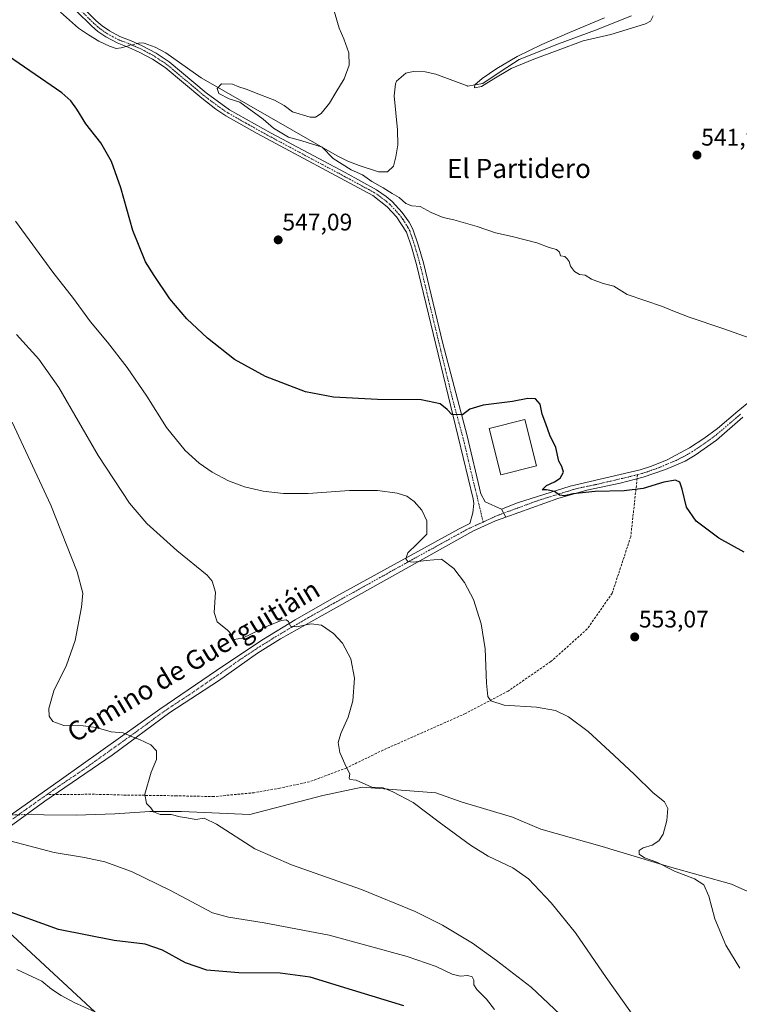
# Model space of a CAD drawing. Units: metres. Extents: x 631370 to 634828, y 4727367 to 4729746.
# Drawn here: x 633236 to 633536, y 4727949 to 4728360 of the extents above; entities that cross this region are included whole.
import ezdxf
from ezdxf.enums import TextEntityAlignment as Align

# ---------------------------------------------------------------- set-up
doc = ezdxf.new("R2010")
doc.units = ezdxf.units.M
doc.header["$MEASUREMENT"] = 0
doc.linetypes.add('TRAZO_Y_PUNTO', pattern=[1, 0.5, -0.25, 0, -0.25])
doc.linetypes.add('TRAZOSX2', pattern=[1.5, 1, -0.5])
for name, color, linetype, lineweight in [('Camino', 19, 'Continuous', 0), ('Camino Cxs', 19, 'Continuous', 0), ('Camino eje', 39, 'TRAZO_Y_PUNTO', 13), ('Carátula', 7, 'Continuous', 5), ('Corriente natural lineal', 142, 'Continuous', 13), ('Corriente natural lineal oculto', 19, 'TRAZO_Y_PUNTO', 13), ('Cultivos herbáceos CxS', 92, 'Continuous', 0), ('Curva de nivel maestra', 36, 'Continuous', 30), ('Curva de nivel normal', 36, 'Continuous', 0), ('Edificación', 1, 'Continuous', 13), ('Edificación Cxs', 1, 'Continuous', 13), ('Matorral', 135, 'Continuous', 0), ('Matorral CxS', 135, 'Continuous', 0), ('Pista no pavimentada', 254, 'Continuous', 13), ('Pista no pavimentada Cxs', 254, 'Continuous', 0), ('Pista pavimentada eje', 135, 'TRAZO_Y_PUNTO', 0), ('Punto de cota en terreno', 7, 'Continuous', 0), ('Rótulo de punto de cota en terreno', 19, 'Continuous', 0), ('Senda', 19, 'TRAZOSX2', 0), ('Texto cartográfico', 19, 'Continuous', 0)]:
    doc.layers.add(name, color=color, linetype=linetype, lineweight=lineweight)
doc.styles.add('Arial', font='txt', dxfattribs={"height": 0.2})

# ---------------------------------------------------------------- blocks, each defined once
blk = doc.blocks.new('*U150')
at = {"layer": 'Cultivos herbáceos CxS', "color": 92, "linetype": 'Continuous', "lineweight": 0}
blk.add_polyline3d([(633275.11, 4727939.22, 580.79), (633233.15, 4727978.03, 576.71), (633227.2, 4727982.82, 575.97), (633219.87, 4727988.72, 575.34), (633208.71, 4727985.19, 576.62), (633194.01, 4727980.49, 577.84), (633179.91, 4727979.32, 579.51), (633177.56, 4727993.42, 576.28), (633174.03, 4727998.71, 575.31), (633162.28, 4728002.24, 575.35), (633154.97, 4728001.92, 575.94), (633148.76, 4728001.65, 576.68), (633129.95, 4727994.01, 579.2), (633109.38, 4727985.78, 580.97), (633086.46, 4727981.67, 582.43), (633067.66, 4727978.73, 583.72), (633054.14, 4727973.44, 584.99), (633032.98, 4727969.92, 585.02), (633020.74, 4727962.02, 586.44), (633014.23, 4727913.52, 595.17)], dxfattribs=at)
blk = doc.blocks.new('*U153')
at = {"layer": 'Matorral CxS', "color": 135, "linetype": 'Continuous', "lineweight": 0}
blk.add_polyline3d([(633014.23, 4727913.52, 595.17), (633020.74, 4727962.02, 586.44), (633032.98, 4727969.92, 585.02), (633054.14, 4727973.44, 584.99), (633067.66, 4727978.73, 583.72), (633086.46, 4727981.67, 582.43), (633109.38, 4727985.78, 580.97), (633129.95, 4727994.01, 579.2), (633148.76, 4728001.65, 576.68), (633154.97, 4728001.92, 575.94), (633162.28, 4728002.24, 575.35), (633174.03, 4727998.71, 575.31), (633177.56, 4727993.42, 576.28), (633177.56, 4727993.42, 576.28), (633179.91, 4727979.32, 579.51), (633194.01, 4727980.49, 577.84), (633208.71, 4727985.19, 576.62), (633219.87, 4727988.72, 575.34), (633227.2, 4727982.82, 575.97), (633233.15, 4727978.03, 576.71), (633275.11, 4727939.22, 580.79)], dxfattribs=at)
blk = doc.blocks.new('*U171')
at = {"layer": 'Curva de nivel normal', "color": 36, "linetype": 'Continuous', "lineweight": 0}
blk.add_polyline3d([(633463.91, 4727942.92, 565), (633449.5, 4727956.64, 565), (633434.97, 4727967.69, 565), (633425, 4727974.9, 565), (633412.48, 4727982.49, 565), (633401.01, 4727988.18, 565), (633378.6, 4727997.28, 565), (633349.5, 4728007.57, 565), (633334.23, 4728014.3, 565), (633318.2, 4728024.56, 565), (633313.05, 4728027.03, 565), (633309.49, 4728026.56, 565), (633305.79, 4728027.27, 565), (633303.01, 4728027.64, 565), (633299.26, 4728028.57, 565), (633294.71, 4728028.68, 565), (633291.91, 4728029.7, 565), (633290.84, 4728031.47, 565), (633289.04, 4728033.2, 565), (633288.26, 4728037.14, 565), (633290.93, 4728046.24, 565), (633293.21, 4728051.57, 565), (633293.18, 4728055.24, 565), (633290.82, 4728057.68, 565), (633286.03, 4728059.9, 565), (633282.65, 4728061.12, 565), (633279.2, 4728062.72, 565), (633274.18, 4728063.16, 565), (633268.02, 4728064.93, 565), (633262.61, 4728065.59, 565), (633254.5, 4728065.7, 565), (633249.87, 4728067.45, 565), (633248.33, 4728069.62, 565), (633248.17, 4728072.8, 565), (633250.27, 4728080.21, 565), (633255.62, 4728090.88, 565), (633259.24, 4728101.24, 565), (633261.9, 4728115.09, 565), (633262.42, 4728120.97, 565), (633259.98, 4728129.87, 565), (633249.04, 4728157.75, 565), (633233, 4728192.42, 565)], dxfattribs=at)
blk = doc.blocks.new('*U179')
at = {"layer": 'Curva de nivel normal', "color": 36, "linetype": 'Continuous', "lineweight": 0}
blk.add_polyline3d([(633536.49, 4727964.55, 555), (633530.67, 4727974.06, 555), (633526.09, 4727985.15, 555), (633523.54, 4727994.57, 555), (633521.5, 4727999.24, 555), (633517.63, 4728001.77, 555), (633509.19, 4728005.01, 555), (633501.83, 4728008.78, 555), (633496.79, 4728010.5, 555), (633494.53, 4728012.14, 555), (633494.44, 4728013.55, 555), (633496.1, 4728014.72, 555), (633499.96, 4728015.78, 555), (633502.74, 4728017.57, 555), (633504.44, 4728020.37, 555), (633506.05, 4728026.11, 555), (633506.47, 4728031.08, 555), (633505.06, 4728033.93, 555), (633500.31, 4728037.72, 555), (633492.46, 4728045.5, 555), (633482.09, 4728055.03, 555), (633473.22, 4728063.26, 555), (633465.04, 4728069.44, 555), (633459.64, 4728072.04, 555), (633451.65, 4728073.38, 555), (633438.16, 4728074.24, 555), (633432.58, 4728076.02, 555), (633431.32, 4728077.89, 555), (633430.82, 4728083.44, 555), (633430.25, 4728097.79, 555), (633428.63, 4728108.19, 555), (633425.32, 4728118.4, 555), (633421.69, 4728125.5, 555), (633417.25, 4728131.25, 555), (633412.01, 4728135.23, 555), (633405.64, 4728134.66, 555), (633400.24, 4728133.89, 555), (633398.06, 4728134.15, 555), (633397.21, 4728135.34, 555), (633397.96, 4728137.83, 555), (633401.69, 4728141.4, 555), (633405.87, 4728145.57, 555), (633405.9, 4728151.24, 555), (633403.86, 4728155.58, 555), (633400.7, 4728159.27, 555), (633397.62, 4728161.51, 555), (633393.59, 4728162.76, 555), (633385.35, 4728163.87, 555), (633373.6, 4728163.84, 555), (633356.37, 4728162.55, 555), (633346.14, 4728162.54, 555), (633337.63, 4728163.62, 555), (633329.82, 4728165.37, 555), (633323.23, 4728167.86, 555), (633316.37, 4728171.5, 555), (633310.92, 4728175.27, 555), (633305.13, 4728180.55, 555), (633297.32, 4728190.16, 555), (633289.08, 4728203.16, 555), (633280.95, 4728215.12, 555), (633272.67, 4728225.73, 555), (633265.58, 4728234.21, 555), (633258.55, 4728243.94, 555), (633249.9, 4728255.01, 555), (633234.38, 4728276.2, 555)], dxfattribs=at)
blk = doc.blocks.new('*U187')
at = {"layer": 'Curva de nivel normal', "color": 36, "linetype": 'Continuous', "lineweight": 0}
blk.add_polyline3d([(633504.99, 4727926.55, 560), (633480.7, 4727960.62, 560), (633467.88, 4727979.31, 560), (633457.83, 4727991.81, 560), (633448.33, 4728001.77, 560), (633441.83, 4728006.4, 560), (633431.5, 4728011.28, 560), (633424.08, 4728015.82, 560), (633411.02, 4728025.43, 560), (633400.26, 4728033.66, 560), (633391.71, 4728038.11, 560), (633387.75, 4728039.71, 560), (633382.94, 4728040, 560), (633376.5, 4728042.97, 560), (633373.79, 4728043.25, 560), (633373.46, 4728043.81, 560), (633373.86, 4728045.57, 560), (633372.33, 4728048.49, 560), (633369.6, 4728054.48, 560), (633368.97, 4728058.7, 560), (633370.05, 4728062.46, 560), (633373.11, 4728069.18, 560), (633375.05, 4728076.12, 560), (633375.7, 4728085.59, 560), (633374.2, 4728093.53, 560), (633370.8, 4728100.1, 560), (633367.03, 4728104.22, 560), (633362, 4728107.66, 560), (633357.66, 4728108.19, 560), (633351.52, 4728106.92, 560), (633349.01, 4728107.28, 560), (633348.26, 4728109.19, 560), (633347.3, 4728109.88, 560), (633345.17, 4728109.62, 560), (633339.71, 4728107.34, 560), (633328.98, 4728102.18, 560), (633325.47, 4728101.67, 560), (633324.65, 4728103.48, 560), (633322.7, 4728105.59, 560), (633318.39, 4728108.98, 560), (633317.21, 4728112.98, 560), (633317.72, 4728121.41, 560), (633316.37, 4728126.06, 560), (633314.25, 4728128.49, 560), (633301.63, 4728138.73, 560), (633289.09, 4728150.06, 560), (633281.87, 4728158.58, 560), (633268.78, 4728178.38, 560), (633252.36, 4728206.76, 560), (633244.12, 4728218.62, 560), (633234.76, 4728228.92, 560)], dxfattribs=at)
blk = doc.blocks.new('*U200')
at = {"layer": 'Curva de nivel normal', "color": 36, "linetype": 'Continuous', "lineweight": 0}
blk.add_polyline3d([(633267.35, 4727946.28, 580), (633258.86, 4727950.23, 580), (633253.31, 4727953.05, 580), (633249.3, 4727955.71, 580), (633245.37, 4727959.14, 580), (633234.83, 4727963.9, 580)], dxfattribs=at)
blk = doc.blocks.new('*U206')
at = {"layer": 'Curva de nivel normal', "color": 36, "linetype": 'Continuous', "lineweight": 0}
blk.add_polyline3d([(633229.27, 4728018.35, 570), (633250.52, 4728012.81, 570), (633263.13, 4728010.75, 570), (633271.58, 4728008.88, 570), (633282.76, 4728004.84, 570), (633299.05, 4727996.9, 570), (633316.48, 4727987.63, 570), (633323.17, 4727985.77, 570), (633338.07, 4727983.41, 570), (633365.19, 4727978.28, 570), (633397.76, 4727969.32, 570), (633409.86, 4727965.17, 570), (633416.5, 4727961.94, 570), (633419.83, 4727961.14, 570), (633423.07, 4727961.42, 570), (633424.81, 4727960.89, 570), (633425.48, 4727959.54, 570), (633425.47, 4727957.53, 570), (633426.81, 4727955.54, 570), (633430.87, 4727951.54, 570), (633434.08, 4727947.24, 570)], dxfattribs=at)
blk = doc.blocks.new('*U211')
at = {"layer": 'Curva de nivel normal', "color": 36, "linetype": 'Continuous', "lineweight": 0}
blk.add_polyline3d([(633540.32, 4728227.48, 545), (633529.83, 4728231.35, 545), (633515.35, 4728236.12, 545), (633507.78, 4728239.04, 545), (633504.27, 4728240.68, 545), (633489.5, 4728245.58, 545), (633483.9, 4728249.14, 545), (633479.5, 4728250.25, 545), (633474.64, 4728252.05, 545), (633472.01, 4728253.76, 545), (633469.61, 4728253.93, 545), (633467.5, 4728255.2, 545), (633465.83, 4728257.48, 545), (633465.3, 4728259.38, 545), (633464.42, 4728260.5, 545), (633463.44, 4728261.52, 545), (633461.72, 4728261.8, 545), (633461.27, 4728263.35, 545), (633460, 4728264.41, 545), (633456.97, 4728265.28, 545), (633451.87, 4728267.2, 545), (633441.54, 4728269.85, 545), (633434.55, 4728271.3, 545), (633426.9, 4728273.95, 545), (633417.18, 4728276.8, 545), (633412.73, 4728277.78, 545), (633407.77, 4728279.85, 545), (633403.1, 4728282.33, 545), (633399.67, 4728282.68, 545), (633397.1, 4728283.66, 545), (633394.42, 4728286.17, 545), (633391.41, 4728287.82, 545), (633387.76, 4728290.18, 545), (633383.02, 4728292.77, 545), (633379.09, 4728295.5, 545), (633374.29, 4728297.7, 545), (633366.78, 4728302.35, 545), (633362.19, 4728307.06, 545), (633353.71, 4728309.79, 545), (633348.18, 4728311.26, 545), (633341.97, 4728315.05, 545), (633337.7, 4728318.78, 545), (633327.97, 4728325.95, 545), (633323.41, 4728327.25, 545), (633319.11, 4728329.46, 545), (633318.52, 4728331.66, 545), (633320.29, 4728333.56, 545), (633324.8, 4728333.38, 545), (633327.54, 4728332.24, 545), (633330.56, 4728331.38, 545), (633336.5, 4728328.92, 545), (633342.31, 4728326.72, 545), (633346.37, 4728324.45, 545), (633349.84, 4728321.92, 545), (633357.18, 4728319.58, 545), (633359.46, 4728319.64, 545), (633361.86, 4728321.21, 545), (633365.27, 4728325.41, 545), (633367.91, 4728329.92, 545), (633371.43, 4728335.59, 545), (633373.49, 4728341.31, 545), (633373.38, 4728346.41, 545), (633371.3, 4728352.39, 545), (633369.4, 4728356.83, 545), (633366.67, 4728365.8, 545)], dxfattribs=at)
blk = doc.blocks.new('*U229')
at = {"layer": 'Curva de nivel maestra', "color": 36, "linetype": 'Continuous', "lineweight": 30}
blk.add_polyline3d([(633396.31, 4727948.83, 575), (633374.88, 4727955.27, 575), (633357.18, 4727960.71, 575), (633344.7, 4727962.38, 575), (633327.49, 4727962.56, 575), (633314.2, 4727963.6, 575), (633305.29, 4727966.7, 575), (633295.68, 4727971.96, 575), (633288.35, 4727974.58, 575), (633275.44, 4727976.06, 575), (633252.28, 4727980.7, 575), (633227.52, 4727989.6, 575)], dxfattribs=at)
blk = doc.blocks.new('*U237')
at = {"layer": 'Curva de nivel maestra', "color": 36, "linetype": 'Continuous', "lineweight": 30}
blk.add_polyline3d([(633538.36, 4728138.08, 550), (633527.75, 4728143.88, 550), (633518.31, 4728150.99, 550), (633514.21, 4728156.91, 550), (633512.4, 4728164.33, 550), (633511.41, 4728167.37, 550), (633509.69, 4728168.11, 550), (633504.73, 4728167.25, 550), (633496.19, 4728164.7, 550), (633488.18, 4728163.7, 550), (633476.21, 4728163.41, 550), (633466.83, 4728162.38, 550), (633463.37, 4728161.62, 550), (633461.29, 4728161.92, 550), (633459.2, 4728163.45, 550), (633455.81, 4728164.07, 550), (633454, 4728164.1, 550), (633455.79, 4728165.86, 550), (633459.17, 4728167.43, 550), (633461.48, 4728169.03, 550), (633462.89, 4728171.5, 550), (633462.17, 4728173.92, 550), (633460.98, 4728176.06, 550), (633459.69, 4728181.77, 550), (633457.18, 4728186.93, 550), (633455.61, 4728191.63, 550), (633454.1, 4728195.72, 550), (633453.22, 4728199.8, 550), (633451.3, 4728202.1, 550), (633448.02, 4728202.16, 550), (633441.6, 4728200.98, 550), (633429.37, 4728199.47, 550), (633423.8, 4728197.82, 550), (633420.83, 4728195.35, 550), (633416.37, 4728195.53, 550), (633414.39, 4728197.61, 550), (633411.46, 4728200, 550), (633403.57, 4728201.65, 550), (633385.4, 4728201.81, 550), (633366.93, 4728202.73, 550), (633355.3, 4728204.99, 550), (633338.63, 4728211.35, 550), (633325.68, 4728218.5, 550), (633314.4, 4728227.47, 550), (633305.85, 4728235.53, 550), (633298.75, 4728243.82, 550), (633292.14, 4728253.57, 550), (633288.49, 4728259.25, 550), (633283.22, 4728272.31, 550), (633278.22, 4728290.15, 550), (633274.41, 4728301.16, 550), (633269.95, 4728308.87, 550), (633263.73, 4728316.82, 550), (633259.86, 4728322.91, 550), (633257.47, 4728326.47, 550), (633253.66, 4728329.75, 550), (633222.34, 4728351.26, 550)], dxfattribs=at)
blk = doc.blocks.new('5PATER')
at = {"layer": 'Carátula', "linetype": 'Continuous', "lineweight": 5}
h = blk.add_hatch(color=250, dxfattribs=at)
edge = h.paths.add_edge_path()
edge.add_ellipse((0, 0.01), major_axis=(-1.33, -1.34), ratio=0.999422, start_angle=0, end_angle=360)

msp = doc.modelspace()

# ---------------------------------------------------------------- linework, layer by layer
at = {"layer": 'Camino', "color": 19, "linetype": 'Continuous', "lineweight": 0}
for points in [[(633261.85, 4728365.89, 548.61), (633267.99, 4728359.83, 547.93), (633270.48, 4728357.69, 547.53), (633273.52, 4728355.62, 547.43), (633277.89, 4728353.27, 546.95), (633282.56, 4728351.44, 546.96), (633287.23, 4728349.44, 546.45), (633293.01, 4728346.34, 546.14), (633298.48, 4728342.66, 546.27), (633313.8, 4728329.81, 545.85), (633323.61, 4728322.68, 546.02), (633340.93, 4728312.96, 545.48), (633371.81, 4728296.5, 545.48), (633384.92, 4728289.33, 545.37), (633389, 4728286.47, 545.32), (633391.39, 4728284.41, 545.51), (633395.64, 4728279.81, 545.68), (633398.61, 4728275.76, 545.67), (633400.1, 4728272.86, 545.69), (633402.28, 4728266.37, 546.1), (633404.46, 4728258.84, 546), (633412.57, 4728225.2, 547.99), (633422.81, 4728186.61, 550.41), (633428.49, 4728162.49, 551.5), (633430.25, 4728159.08, 551.56), (633437.01, 4728156.03, 551.32)], [(633231.31, 4728027.69, 568.78), (633253.47, 4728043.32, 566.81), (633294.47, 4728072.64, 563.79), (633321.17, 4728090.86, 561.93), (633337.82, 4728101.84, 560.89), (633350.98, 4728109.83, 559.44), (633368.29, 4728119.71, 557.88), (633419.12, 4728147.74, 552.87), (633423.85, 4728150.05, 552.44), (633425.11, 4728154.56, 552.3), (633425.47, 4728158.36, 552.08), (633425.2, 4728160.41, 552.01), (633408.52, 4728229.35, 547.34), (633401.65, 4728258.1, 546.25), (633399.51, 4728265.5, 546.04), (633397.46, 4728271.59, 545.76), (633393.33, 4728278.03, 545.74), (633389.43, 4728282.25, 545.74), (633383.34, 4728286.88, 545.77), (633335.15, 4728312.82, 545.99), (633322.09, 4728320.2, 546.3), (633317.93, 4728322.99, 546.16), (633312.02, 4728327.52, 546.26), (633296.73, 4728340.33, 546.75), (633291.51, 4728343.84, 545.79), (633285.97, 4728346.82, 546.02), (633281.63, 4728348.68, 546.44), (633276.68, 4728350.62, 546.55), (633272, 4728353.13, 547.11), (633268.71, 4728355.38, 547.46), (633266.02, 4728357.69, 547.8), (633259.72, 4728363.91, 548.51)], [(633437.01, 4728156.03, 551.32), (633438.85, 4728152.7, 551.59)], [(633438.85, 4728152.7, 551.59), (633434.51, 4728151.15, 551.92), (633425.45, 4728146.99, 552.6), (633362.19, 4728111.74, 559.18), (633344.89, 4728101.89, 560.77), (633335.25, 4728095.95, 561.56), (633318.94, 4728084.47, 562.73), (633298.72, 4728071.14, 564.07), (633274.61, 4728053.4, 565.57), (633246.54, 4728034.15, 567.39), (633226.4, 4728019.54, 569.8), (633209.71, 4728008.13, 572.24), (633201.21, 4728003.04, 573.34), (633192.5, 4727998.32, 574.64), (633168.37, 4727986.79, 577.98), (633163.73, 4727985.04, 578.4), (633143.15, 4727978.83, 580.62), (633113.35, 4727969.42, 584.5), (633078.91, 4727959.78, 589.08), (633050.35, 4727950.08, 592.48), (633044.66, 4727946.37, 593.25)]]:
    msp.add_polyline3d(points, dxfattribs=at)
at = {"layer": 'Camino Cxs', "color": 19, "linetype": 'Continuous', "lineweight": 0}
for points in [[(633261.85, 4728365.89, 548.61), (633267.99, 4728359.83, 547.93), (633270.48, 4728357.69, 547.53), (633273.52, 4728355.62, 547.43), (633277.89, 4728353.27, 546.95), (633282.56, 4728351.44, 546.96), (633287.23, 4728349.44, 546.45), (633293.01, 4728346.34, 546.14), (633298.48, 4728342.66, 546.27), (633313.8, 4728329.81, 545.85), (633323.61, 4728322.68, 546.02), (633340.93, 4728312.96, 545.48), (633371.81, 4728296.5, 545.48), (633384.92, 4728289.33, 545.37), (633389, 4728286.47, 545.32), (633391.39, 4728284.41, 545.51), (633395.64, 4728279.81, 545.68), (633398.61, 4728275.76, 545.67), (633400.1, 4728272.86, 545.69), (633402.28, 4728266.37, 546.1), (633404.46, 4728258.84, 546), (633412.57, 4728225.2, 547.99), (633422.81, 4728186.61, 550.41), (633428.49, 4728162.49, 551.5), (633430.25, 4728159.08, 551.56), (633437.01, 4728156.03, 551.32), (633438.85, 4728152.7, 551.59), (633434.51, 4728151.15, 551.92), (633425.45, 4728146.99, 552.6), (633362.19, 4728111.74, 559.18), (633344.89, 4728101.89, 560.77), (633335.25, 4728095.95, 561.56), (633318.94, 4728084.47, 562.73), (633298.72, 4728071.14, 564.07), (633274.61, 4728053.4, 565.57), (633246.54, 4728034.15, 567.39), (633226.4, 4728019.54, 569.8)], [(633231.31, 4728027.69, 568.78), (633253.47, 4728043.32, 566.81), (633294.47, 4728072.64, 563.79), (633321.17, 4728090.86, 561.93), (633337.82, 4728101.84, 560.89), (633350.98, 4728109.83, 559.44), (633368.29, 4728119.71, 557.88), (633419.12, 4728147.74, 552.87), (633423.85, 4728150.05, 552.44), (633425.11, 4728154.56, 552.3), (633425.47, 4728158.36, 552.08), (633425.2, 4728160.41, 552.01), (633408.52, 4728229.35, 547.34), (633401.65, 4728258.1, 546.25), (633399.51, 4728265.5, 546.04), (633397.46, 4728271.59, 545.76), (633393.33, 4728278.03, 545.74), (633389.43, 4728282.25, 545.74), (633383.34, 4728286.88, 545.77), (633335.15, 4728312.82, 545.99), (633322.09, 4728320.2, 546.3), (633317.93, 4728322.99, 546.16), (633312.02, 4728327.52, 546.26), (633296.73, 4728340.33, 546.75), (633291.51, 4728343.84, 545.79), (633285.97, 4728346.82, 546.02), (633281.63, 4728348.68, 546.44), (633276.68, 4728350.62, 546.55), (633272, 4728353.13, 547.11), (633268.71, 4728355.38, 547.46), (633266.02, 4728357.69, 547.8), (633259.72, 4728363.91, 548.51)]]:
    msp.add_polyline3d(points, dxfattribs=at)
at = {"layer": 'Camino eje', "color": 39, "linetype": 'TRAZO_Y_PUNTO', "lineweight": 13}
for points in [[(633429.41, 4728150.69, 552.07), (633426.85, 4728161.45, 551.65), (633424.43, 4728171.41, 551.19), (633421.59, 4728183.47, 550.64), (633416.47, 4728202.77, 549.56), (633410.55, 4728227.28, 547.85), (633406.49, 4728244.1, 547.09), (633403.06, 4728258.47, 546.14), (633400.9, 4728265.94, 546.13), (633399.87, 4728268.98, 545.92), (633398.78, 4728272.23, 545.74), (633398.04, 4728273.68, 545.73), (633395.97, 4728276.9, 545.88), (633394.49, 4728278.92, 545.76), (633390.41, 4728283.33, 545.73), (633389.22, 4728284.36, 545.59), (633386.17, 4728286.68, 545.69), (633384.13, 4728288.11, 545.69), (633378.11, 4728291.35, 545.58), (633371.55, 4728294.93, 545.56), (633356.11, 4728303.16, 545.74), (633338.04, 4728312.89, 545.74), (633329.38, 4728317.75, 545.9), (633322.85, 4728321.44, 546.12), (633320.77, 4728322.84, 546.03), (633315.87, 4728326.4, 546.05), (633312.91, 4728328.67, 545.96), (633305.27, 4728335.07, 546.07), (633297.61, 4728341.5, 546.45), (633292.26, 4728345.09, 545.95), (633289.37, 4728346.64, 546.02), (633286.6, 4728348.13, 546.21), (633282.1, 4728350.06, 546.7), (633277.29, 4728351.95, 546.73), (633274.95, 4728353.2, 546.9), (633272.76, 4728354.38, 547.22), (633271.24, 4728355.41, 547.33), (633269.6, 4728356.54, 547.5), (633267.01, 4728358.76, 547.86), (633260.79, 4728364.9, 548.56)], [(633429.41, 4728150.69, 552.07), (633424.65, 4728148.52, 552.34), (633422.29, 4728147.37, 552.67), (633396.87, 4728133.35, 555.13), (633365.24, 4728115.73, 558.53), (633356.59, 4728110.79, 559.4), (633347.94, 4728105.86, 560.23), (633341.36, 4728101.87, 560.86), (633336.54, 4728098.9, 561.11), (633328.21, 4728093.41, 561.74), (633320.06, 4728087.67, 562.35), (633306.71, 4728078.56, 563.24), (633296.6, 4728071.89, 564.02), (633284.54, 4728063.02, 564.8), (633264.04, 4728048.36, 566.14), (633250.01, 4728038.74, 567.03), (633247.47, 4728036.95, 567.31)], [(633437.93, 4728154.37, 551.41), (633435.76, 4728153.59, 551.55), (633429.41, 4728150.69, 552.07)], [(633247.47, 4728036.95, 567.31), (633238.93, 4728030.92, 568.22), (633228.86, 4728023.62, 569.21), (633222.66, 4728019.46, 570.01), (633214.31, 4728013.76, 571.16), (633203.87, 4728007.13, 572.78), (633199.62, 4728004.58, 573.29), (633196.54, 4728002.84, 573.86), (633193.63, 4728001.27, 574.29)]]:
    msp.add_polyline3d(points, dxfattribs=at)
at = {"layer": 'Corriente natural lineal', "color": 142, "linetype": 'Continuous', "lineweight": 13}
for points in [[(633253.15, 4728363.4, 548.06), (633260.55, 4728356.84, 547.58), (633264.73, 4728353.93, 547.33), (633269.07, 4728351.41, 546.97), (633273.57, 4728349.32, 546.53), (633276.32, 4728348.31, 546.32), (633278.37, 4728348.59, 546.37), (633280.44, 4728349.15, 546.5)], [(633285.05, 4728350.38, 546.68), (633286.24, 4728350.69, 546.71), (633287.93, 4728350.56, 546.71), (633292.61, 4728348.88, 546.42), (633297.07, 4728346.5, 546.55), (633311.75, 4728336.01, 545.73), (633368.54, 4728303.51, 544.11), (633373.03, 4728301.31, 543.89), (633377.7, 4728299.48, 543.47), (633385.73, 4728296.83, 542.86), (633389.44, 4728296.82, 542.74), (633392.06, 4728299.21, 542.63), (633393.05, 4728303.13, 542.44), (633393.76, 4728308.08, 542.15), (633393.62, 4728314.32, 541.8), (633392.25, 4728328.59, 541.58), (633392.82, 4728333.58, 541.53), (633393.24, 4728334.61, 541.71), (633397.14, 4728337.93, 540.48), (633400.22, 4728338.62, 541.3), (633405.23, 4728338.55, 541.76), (633409.69, 4728337.62, 541.39), (633422.77, 4728332.65, 540.82), (633422.91, 4728332.63, 540.84), (633429.32, 4728333.75, 540.52), (633436.86, 4728338.78, 539.79), (633444.4, 4728343.67, 539.46), (633460.8, 4728350.29, 539.88), (633476.28, 4728355.97, 540.17), (633491.36, 4728361.93, 539.44)], [(633238.93, 4728028.63, 568.35), (633241.01, 4728028.7, 568.33), (633246.08, 4728028.44, 567.65), (633259.59, 4728028.3, 567.25), (633275.82, 4728028.91, 566.89), (633290.31, 4728029.85, 565.54), (633303.6, 4728029.82, 564.65), (633332.07, 4728028.57, 563.54), (633362.59, 4728036.56, 561.67), (633378.94, 4728040.01, 560.59), (633409.65, 4728037.64, 559.35), (633420.21, 4728033.91, 558.99), (633441.65, 4728027.5, 557.82), (633453.51, 4728022.46, 557.35), (633479.09, 4728015.21, 556.23), (633507.18, 4728006.75, 554.75), (633532.98, 4727999.5, 553.82), (633542.66, 4727995.22, 553.1), (633558.11, 4727987.34, 552.06), (633569.89, 4727979.32, 551.21), (633574.9, 4727977.67, 551.03), (633582.74, 4727977.87, 550.96), (633623.33, 4727982.95, 549.64)]]:
    msp.add_polyline3d(points, dxfattribs=at)
at = {"layer": 'Corriente natural lineal oculto', "color": 19, "linetype": 'TRAZO_Y_PUNTO', "lineweight": 13}
for points in [[(633280.44, 4728349.15, 546.5), (633285.05, 4728350.38, 546.68)], [(633232.32, 4728028.4, 568.71), (633238.93, 4728028.63, 568.35)]]:
    msp.add_polyline3d(points, dxfattribs=at)
at = {"layer": 'Cultivos herbáceos CxS', "color": 92, "linetype": 'Continuous', "lineweight": 0}
msp.add_polyline3d([(633275.11, 4727939.22, 580.79), (633233.15, 4727978.03, 576.71)], dxfattribs=at)
at = {"layer": 'Curva de nivel normal', "color": 36, "linetype": 'Continuous', "lineweight": 0}
msp.add_polyline3d([(633500.28, 4728361.92, 540), (633499.16, 4728359.76, 540), (633497.11, 4728358.62, 540), (633493.09, 4728357.3, 540), (633482.68, 4728354.11, 540), (633471.11, 4728351.52, 540), (633460.74, 4728347.66, 540), (633450.61, 4728343.9, 540), (633441.09, 4728339.91, 540), (633433.84, 4728335.59, 540), (633428.69, 4728332.47, 540), (633425.86, 4728331.88, 540), (633425.88, 4728333.18, 540), (633429.07, 4728335.79, 540), (633435.15, 4728339.96, 540), (633443.56, 4728344.95, 540), (633453.85, 4728350.02, 540), (633465.38, 4728354.93, 540), (633480.07, 4728361.14, 540)], dxfattribs=at)
at = {"layer": 'Edificación', "color": 1, "linetype": 'Continuous', "lineweight": 13}
msp.add_polyline3d([(633451.66, 4728174.12, 555.49), (633436.81, 4728170.42, 553.48), (633431.99, 4728189.73, 555.88), (633446.83, 4728193.44, 556.04), (633451.66, 4728174.12, 555.49)], dxfattribs=at)
at = {"layer": 'Edificación Cxs', "color": 1, "linetype": 'Continuous', "lineweight": 13}
msp.add_polyline3d([(633451.66, 4728174.12, 555.49), (633436.81, 4728170.42, 553.48), (633431.99, 4728189.73, 555.88), (633446.83, 4728193.44, 556.04), (633451.66, 4728174.12, 555.49)], close=True, dxfattribs=at)
at = {"layer": 'Matorral', "color": 135, "linetype": 'Continuous', "lineweight": 0}
msp.add_polyline3d([(633275.11, 4727939.22, 580.79), (633233.15, 4727978.03, 576.71)], dxfattribs=at)
at = {"layer": 'Pista no pavimentada', "color": 254, "linetype": 'Continuous', "lineweight": 13}
for points in [[(633437.01, 4728156.03, 551.32), (633443.72, 4728158.72, 550.92), (633465.74, 4728165.63, 549.48), (633494.92, 4728172.43, 548.09), (633499.67, 4728173.96, 547.83), (633506.18, 4728176.7, 547.45), (633515.56, 4728181.64, 546.88), (633521.51, 4728185.47, 546.53), (633527.17, 4728189.69, 546.21), (633535.71, 4728196.91, 545.72), (633551.09, 4728209.64, 544.79)], [(633537.81, 4728194.41, 546.03), (633526.72, 4728184.86, 546.74), (633517.89, 4728178.64, 547.54), (633513.63, 4728176.04, 548.3), (633505.45, 4728172.66, 548.15), (633496.17, 4728169.35, 548.68), (633486.51, 4728166.85, 549.05), (633472.61, 4728164.03, 549.59), (633460.57, 4728160.46, 550.42), (633438.85, 4728152.7, 551.59)], [(633437.01, 4728156.03, 551.32), (633438.85, 4728152.7, 551.59)]]:
    msp.add_polyline3d(points, dxfattribs=at)
at = {"layer": 'Pista no pavimentada Cxs', "color": 254, "linetype": 'Continuous', "lineweight": 0}
msp.add_polyline3d([(633537.81, 4728194.41, 546.03), (633526.72, 4728184.86, 546.74), (633517.89, 4728178.64, 547.54), (633513.63, 4728176.04, 548.3), (633505.45, 4728172.66, 548.15), (633496.17, 4728169.35, 548.68), (633486.51, 4728166.85, 549.05), (633472.61, 4728164.03, 549.59), (633460.57, 4728160.46, 550.42), (633438.85, 4728152.7, 551.59), (633437.01, 4728156.03, 551.32), (633443.72, 4728158.72, 550.92), (633465.74, 4728165.63, 549.48), (633494.92, 4728172.43, 548.09), (633499.67, 4728173.96, 547.83), (633506.18, 4728176.7, 547.45), (633515.56, 4728181.64, 546.88), (633521.51, 4728185.47, 546.53), (633527.17, 4728189.69, 546.21), (633535.71, 4728196.91, 545.72), (633551.09, 4728209.64, 544.79)], dxfattribs=at)
at = {"layer": 'Pista pavimentada eje', "color": 135, "linetype": 'TRAZO_Y_PUNTO', "lineweight": 0}
for points in [[(633536.76, 4728195.66, 545.73), (633532.49, 4728192.05, 545.99), (633526.95, 4728187.28, 546.4), (633524.12, 4728185.17, 546.61), (633519.7, 4728182.06, 547.05), (633516.73, 4728180.14, 547.03), (633514.6, 4728178.84, 547.16), (633509.91, 4728176.37, 547.9), (633505.82, 4728174.68, 547.69), (633502.56, 4728173.31, 547.87), (633497.92, 4728171.66, 548.3), (633495.55, 4728170.89, 548.37), (633493.82, 4728170.44, 548.35)], [(633493.82, 4728170.44, 548.35), (633490.72, 4728169.64, 548.34), (633476.13, 4728166.24, 549.3), (633469.18, 4728164.83, 549.52), (633463.16, 4728163.05, 549.9), (633452.15, 4728159.59, 550.44), (633437.93, 4728154.37, 551.41)]]:
    msp.add_polyline3d(points, dxfattribs=at)
at = {"layer": 'Senda', "color": 19, "linetype": 'TRAZOSX2', "lineweight": 0}
msp.add_polyline3d([(633493.82, 4728170.44, 548.35), (633490.98, 4728144.57, 550.89), (633483.21, 4728120.93, 551.99), (633472.85, 4728106.04, 552.65), (633457.63, 4728092.44, 553.47), (633439.82, 4728080.14, 554.51), (633422.02, 4728070.75, 556.17), (633387.7, 4728055.53, 558.76), (633372.48, 4728048.09, 559.99), (633356.94, 4728042.26, 561.26), (633344.64, 4728039.67, 561.6), (633333.95, 4728037.73, 562.11), (633317.12, 4728036.11, 563.01), (633301.58, 4728036.43, 564.08), (633279.24, 4728036.76, 565.51), (633267.26, 4728037.08, 566.01), (633247.47, 4728036.95, 567.31)], dxfattribs=at)

# ---------------------------------------------------------------- block references
at = {"layer": 'Cultivos herbáceos CxS', "color": 92, "linetype": 'Continuous', "lineweight": 0}
msp.add_blockref('*U150', (0, 0), dxfattribs=at)
at = {"layer": 'Curva de nivel maestra', "color": 36, "linetype": 'Continuous', "lineweight": 30}
for name in ['*U237', '*U229']:
    msp.add_blockref(name, (0, 0), dxfattribs=at)
at = {"layer": 'Curva de nivel normal', "color": 36, "linetype": 'Continuous', "lineweight": 0}
for name in ['*U211', '*U206', '*U171', '*U187', '*U179', '*U200']:
    msp.add_blockref(name, (0, 0), dxfattribs=at)
at = {"layer": 'Matorral CxS', "color": 135, "linetype": 'Continuous', "lineweight": 0}
msp.add_blockref('*U153', (0, 0), dxfattribs=at)
at = {"layer": 'Punto de cota en terreno', "linetype": 'Continuous', "lineweight": 0}
for p in [(633518.61, 4728303.82, 541.98), (633343.9, 4728268.42, 547.09), (633492.64, 4728102.72, 553.07)]:
    msp.add_blockref('5PATER', p, dxfattribs=at)

# ---------------------------------------------------------------- texts
at = {"layer": 'Rótulo de punto de cota en terreno', "color": 19, "linetype": 'Continuous', "lineweight": 0, "style": 'Arial'}
for s, p in [('541,98', (633520.37, 4728305.58)), ('547,09', (633345.66, 4728270.18)), ('553,07', (633494.4, 4728104.48))]:
    msp.add_text(s, height=7, dxfattribs=at).set_placement(p, align=Align.BOTTOM_LEFT)
at = {"layer": 'Texto cartográfico', "color": 19, "linetype": 'Continuous', "lineweight": 0, "style": 'Arial'}
msp.add_text('El Partidero', height=8, dxfattribs=at).set_placement((633444.35, 4728298.24), align=Align.MIDDLE_CENTER)
msp.add_text('Camino de Guerguitiáin', height=8, rotation=30.9795, dxfattribs=at).set_placement((633308.52, 4728092.77), align=Align.MIDDLE_CENTER)

doc.saveas('drawing.dxf')
